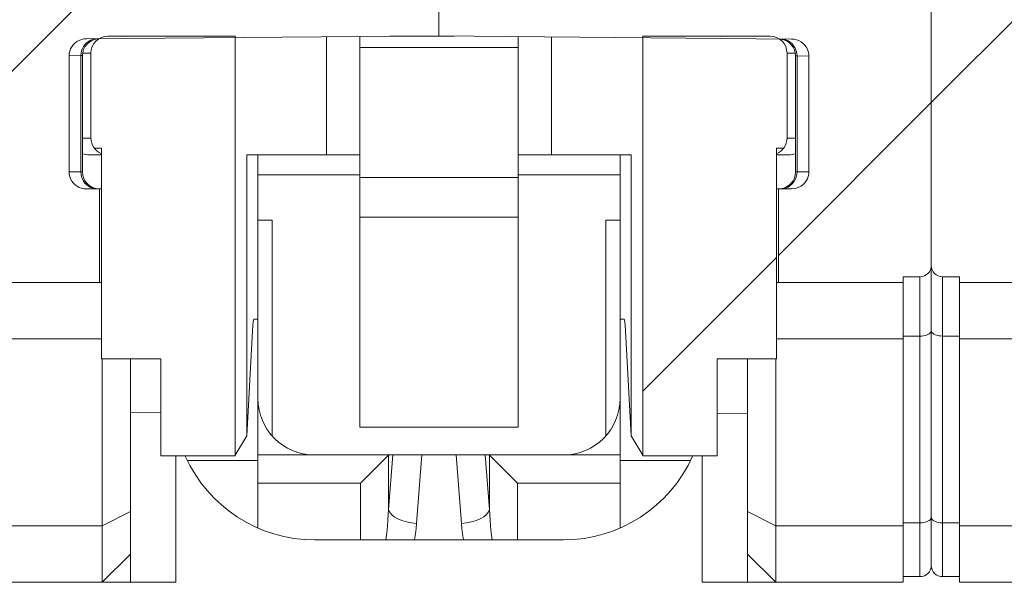
# Model space of a CAD drawing. Units: millimetres. Extents: x -35 to 625, y -67 to 442.
# Drawn here: x 58 to 76, y 99 to 109 of the extents above; entities that cross this region are included whole.
import ezdxf

# ---------------------------------------------------------------- set-up
doc = ezdxf.new("R2010")
doc.units = ezdxf.units.MM
doc.header["$LTSCALE"] = 32.67
doc.layers.get('0').update_dxf_attribs({"linetype": 'CONTINUOUS'})
doc.layers.add('08_DRAFTS', color=7, linetype='CONTINUOUS')
doc.layers.add('09_ROUNDS', color=7, linetype='CONTINUOUS')
pattern_1 = [(45, (0, 0), (-8.4004, 8.4004), [])]

msp = doc.modelspace()

# ---------------------------------------------------------------- hatches: boundary and pattern name
at = {"linetype": 'Continuous', "lineweight": 0}
h = msp.add_hatch(dxfattribs=at)
h.set_pattern_fill('DEFAULT__8', scale=11.88, angle=45, style=0, pattern_type=0)
h.set_pattern_definition(pattern_1)
edge = h.paths.add_edge_path()
edge.add_arc((72.471, 114.384), 0.3, 275, 360)
edge.add_line((72.497, 114.085), (70.621, 113.921))
edge.add_line((70.621, 113.921), (69.621, 113.921))
edge.add_line((69.621, 113.921), (69.621, 114.796))
edge.add_line((69.621, 114.796), (65.546, 114.832))
edge.add_line((65.546, 114.832), (65.546, 115.421))
edge.add_line((65.546, 115.421), (66.412, 115.921))
edge.add_line((66.412, 115.921), (67.396, 115.921))
edge.add_arc((67.396, 117.171), 1.25, 270, 320.0088)
edge.add_line((68.354, 116.368), (71.15, 116.393))
edge.add_spline(control_points=[(71.15, 116.393), (71.166, 116.393), (71.198, 116.396), (71.247, 116.405), (71.293, 116.421), (71.337, 116.442), (71.378, 116.469), (71.417, 116.501), (71.451, 116.538), (71.481, 116.58), (71.506, 116.626), (71.525, 116.674), (71.537, 116.724), (71.545, 116.773), (71.546, 116.805), (71.546, 116.821)], knot_values=[0, 0, 0, 0, 0.076923, 0.153846, 0.230769, 0.307692, 0.384615, 0.461538, 0.538462, 0.615385, 0.692308, 0.769231, 0.846154, 0.923077, 1, 1, 1, 1], degree=3, periodic=0)
edge.add_line((71.546, 116.821), (71.546, 117.522))
edge.add_spline(control_points=[(71.546, 117.522), (71.546, 117.537), (71.545, 117.569), (71.537, 117.619), (71.525, 117.668), (71.506, 117.716), (71.481, 117.762), (71.451, 117.804), (71.417, 117.841), (71.378, 117.874), (71.337, 117.901), (71.293, 117.922), (71.247, 117.937), (71.198, 117.947), (71.166, 117.949), (71.15, 117.949)], knot_values=[0, 0, 0, 0, 0.076923, 0.153846, 0.230769, 0.307692, 0.384615, 0.461538, 0.538462, 0.615385, 0.692308, 0.769231, 0.846154, 0.923077, 1, 1, 1, 1], degree=3, periodic=0)
edge.add_line((71.15, 117.949), (68.354, 117.975))
edge.add_arc((67.396, 117.171), 1.25, 39.9912, 90)
edge.add_line((67.396, 118.421), (66.412, 118.421))
edge.add_line((66.412, 118.421), (65.546, 118.921))
edge.add_line((65.546, 118.921), (65.546, 119.139))
edge.add_spline(control_points=[(65.546, 119.139), (66.312, 119.166), (67.846, 119.21), (70.125, 119.248), (71.69, 119.251), (72.479, 119.247)], knot_values=[0, 0, 0, 0, 0.333333, 0.666667, 1, 1, 1, 1], degree=3, periodic=0)
edge.add_line((72.479, 119.247), (72.362, 119.192))
edge.add_arc((72.446, 119.011), 0.2, 115, 180)
edge.add_line((72.246, 119.011), (72.246, 115.871))
edge.add_arc((72.446, 115.871), 0.2, 180, 270)
edge.add_line((72.446, 115.671), (73.646, 115.671))
edge.add_arc((73.646, 115.371), 0.3, 0, 90)
edge.add_line((73.946, 115.371), (73.946, 115.096))
edge.add_line((73.946, 115.096), (72.771, 115.096))
edge.add_line((72.771, 115.096), (72.771, 114.384))
edge = h.paths.add_edge_path()
edge.add_arc((72.471, 110.358), 0.3, 0, 85)
edge.add_line((72.771, 110.358), (72.771, 109.646))
edge.add_line((72.771, 109.646), (74.246, 109.646))
edge.add_line((74.246, 109.646), (74.246, 104.971))
edge.add_arc((74.046, 104.971), 0.2, 270, 360)
edge.add_line((74.046, 104.771), (73.746, 104.771))
edge.add_line((73.746, 104.771), (73.746, 104.671))
edge.add_line((73.746, 104.671), (71.546, 104.671))
edge.add_line((71.546, 104.671), (71.546, 106.321))
edge.add_line((71.546, 106.321), (71.777, 106.323))
edge.add_spline(control_points=[(71.777, 106.323), (71.792, 106.323), (71.822, 106.326), (71.865, 106.335), (71.907, 106.351), (71.945, 106.372), (71.98, 106.398), (72.011, 106.429), (72.037, 106.463), (72.057, 106.501), (72.072, 106.54), (72.081, 106.582), (72.083, 106.609), (72.083, 106.623)], knot_values=[0, 0, 0, 0, 0.090909, 0.181818, 0.272727, 0.363636, 0.454545, 0.545455, 0.636364, 0.727273, 0.818182, 0.909091, 1, 1, 1, 1], degree=3, periodic=0)
edge.add_line((72.083, 106.623), (72.083, 108.669))
edge.add_spline(control_points=[(72.083, 108.669), (72.083, 108.683), (72.081, 108.711), (72.072, 108.752), (72.057, 108.792), (72.037, 108.829), (72.011, 108.863), (71.98, 108.894), (71.945, 108.92), (71.907, 108.941), (71.865, 108.957), (71.822, 108.967), (71.792, 108.969), (71.777, 108.969)], knot_values=[0, 0, 0, 0, 0.090909, 0.181818, 0.272727, 0.363636, 0.454545, 0.545455, 0.636364, 0.727273, 0.818182, 0.909091, 1, 1, 1, 1], degree=3, periodic=0)
edge.add_line((71.777, 108.969), (65.546, 109.024))
edge.add_line((65.546, 109.024), (65.546, 109.911))
edge.add_line((65.546, 109.911), (69.621, 109.946))
edge.add_line((69.621, 109.946), (69.621, 110.821))
edge.add_line((69.621, 110.821), (70.621, 110.821))
edge.add_line((70.621, 110.821), (72.497, 110.657))
h = msp.add_hatch(dxfattribs=at)
h.set_pattern_fill('DEFAULT__15', scale=11.88, angle=45, style=0, pattern_type=0)
h.set_pattern_definition(pattern_1)
edge = h.paths.add_edge_path()
edge.add_arc((75.746, 116.265), 0.2, 179.9996, 246.9545)
edge.add_line((75.668, 116.081), (76.746, 115.623))
edge.add_line((76.746, 115.623), (82.646, 115.571))
edge.add_line((82.646, 115.571), (82.646, 115.471))
edge.add_line((82.646, 115.471), (82.946, 115.471))
edge.add_line((82.946, 115.471), (82.946, 114.832))
edge.add_line((82.946, 114.832), (78.871, 114.796))
edge.add_line((78.871, 114.796), (78.871, 113.921))
edge.add_line((78.871, 113.921), (77.871, 113.921))
edge.add_line((77.871, 113.921), (75.995, 114.085))
edge.add_arc((76.021, 114.384), 0.3, 180, 265)
edge.add_line((75.721, 114.384), (75.721, 115.096))
edge.add_line((75.721, 115.096), (74.546, 115.096))
edge.add_line((74.546, 115.096), (74.546, 119.222))
edge.add_spline(control_points=[(74.546, 119.222), (75.45, 119.209), (77.255, 119.185), (80.027, 119.157), (81.781, 119.149), (82.646, 119.147)], knot_values=[0, 0, 0, 0, 0.333333, 0.666667, 1, 1, 1, 1], degree=3, periodic=0)
edge.add_line((82.646, 119.147), (82.646, 118.171))
edge.add_line((82.646, 118.171), (75.744, 118.111))
edge.add_arc((75.746, 117.911), 0.2, 90.5, 180)
edge.add_line((75.546, 117.911), (75.546, 116.265))
edge = h.paths.add_edge_path()
edge.add_spline(control_points=[(76.409, 106.621), (76.409, 106.607), (76.411, 106.579), (76.42, 106.538), (76.435, 106.498), (76.456, 106.46), (76.482, 106.426), (76.513, 106.395), (76.548, 106.369), (76.587, 106.348), (76.629, 106.333), (76.673, 106.323), (76.703, 106.321), (76.718, 106.321)], knot_values=[0, 0, 0, 0, 0.090909, 0.181818, 0.272727, 0.363636, 0.454545, 0.545455, 0.636364, 0.727273, 0.818182, 0.909091, 1, 1, 1, 1], degree=3, periodic=0)
edge.add_line((76.718, 106.321), (76.946, 106.321))
edge.add_line((76.946, 106.321), (76.946, 104.671))
edge.add_line((76.946, 104.671), (74.746, 104.671))
edge.add_line((74.746, 104.671), (74.746, 104.771))
edge.add_line((74.746, 104.771), (74.446, 104.771))
edge.add_arc((74.446, 104.971), 0.2, 180, 270)
edge.add_line((74.246, 104.971), (74.246, 109.646))
edge.add_line((74.246, 109.646), (75.721, 109.646))
edge.add_line((75.721, 109.646), (75.721, 110.358))
edge.add_arc((76.021, 110.358), 0.3, 95, 180)
edge.add_line((75.995, 110.657), (77.871, 110.821))
edge.add_line((77.871, 110.821), (78.871, 110.821))
edge.add_line((78.871, 110.821), (78.871, 109.946))
edge.add_line((78.871, 109.946), (82.946, 109.911))
edge.add_line((82.946, 109.911), (82.946, 109.029))
edge.add_line((82.946, 109.029), (76.715, 108.974))
edge.add_spline(control_points=[(76.715, 108.974), (76.7, 108.974), (76.671, 108.972), (76.627, 108.962), (76.586, 108.947), (76.547, 108.925), (76.512, 108.899), (76.481, 108.869), (76.456, 108.834), (76.435, 108.797), (76.42, 108.757), (76.411, 108.716), (76.409, 108.688), (76.409, 108.674)], knot_values=[0, 0, 0, 0, 0.090909, 0.181818, 0.272727, 0.363636, 0.454545, 0.545455, 0.636364, 0.727273, 0.818182, 0.909091, 1, 1, 1, 1], degree=3, periodic=0)
edge.add_line((76.409, 108.674), (76.409, 106.621))
h = msp.add_hatch(dxfattribs=at)
h.set_pattern_fill('DEFAULT__14', scale=11.88, angle=45, style=0, pattern_type=0)
h.set_pattern_definition(pattern_1)
edge = h.paths.add_edge_path()
edge.add_arc((58.346, 116.265), 0.2, 179.9996, 246.9545)
edge.add_line((58.268, 116.081), (59.346, 115.623))
edge.add_line((59.346, 115.623), (65.246, 115.571))
edge.add_line((65.246, 115.571), (65.246, 115.471))
edge.add_line((65.246, 115.471), (65.546, 115.471))
edge.add_line((65.546, 115.471), (65.546, 114.832))
edge.add_line((65.546, 114.832), (61.471, 114.796))
edge.add_line((61.471, 114.796), (61.471, 113.921))
edge.add_line((61.471, 113.921), (60.471, 113.921))
edge.add_line((60.471, 113.921), (58.595, 114.085))
edge.add_arc((58.621, 114.384), 0.3, 180, 265)
edge.add_line((58.321, 114.384), (58.321, 115.096))
edge.add_line((58.321, 115.096), (57.146, 115.096))
edge.add_line((57.146, 115.096), (57.146, 118.984))
edge.add_spline(control_points=[(57.146, 118.984), (57.889, 118.977), (59.479, 118.979), (62.173, 119.035), (64.186, 119.094), (65.246, 119.131)], knot_values=[0, 0, 0, 0, 0.333333, 0.666667, 1, 1, 1, 1], degree=3, periodic=0)
edge.add_line((65.246, 119.131), (65.246, 118.171))
edge.add_line((65.246, 118.171), (58.344, 118.111))
edge.add_arc((58.346, 117.911), 0.2, 90.5, 180)
edge.add_line((58.146, 117.911), (58.146, 116.265))
edge = h.paths.add_edge_path()
edge.add_spline(control_points=[(59.009, 106.621), (59.009, 106.607), (59.011, 106.579), (59.02, 106.538), (59.035, 106.498), (59.056, 106.46), (59.082, 106.426), (59.113, 106.395), (59.148, 106.369), (59.187, 106.348), (59.229, 106.333), (59.273, 106.323), (59.303, 106.321), (59.318, 106.321)], knot_values=[0, 0, 0, 0, 0.090909, 0.181818, 0.272727, 0.363636, 0.454545, 0.545455, 0.636364, 0.727273, 0.818182, 0.909091, 1, 1, 1, 1], degree=3, periodic=0)
edge.add_line((59.318, 106.321), (59.546, 106.321))
edge.add_line((59.546, 106.321), (59.546, 104.671))
edge.add_line((59.546, 104.671), (57.346, 104.671))
edge.add_line((57.346, 104.671), (57.346, 104.771))
edge.add_line((57.346, 104.771), (57.046, 104.771))
edge.add_arc((57.046, 104.971), 0.2, 180, 270)
edge.add_line((56.846, 104.971), (56.846, 109.646))
edge.add_line((56.846, 109.646), (58.321, 109.646))
edge.add_line((58.321, 109.646), (58.321, 110.358))
edge.add_arc((58.621, 110.358), 0.3, 95, 180)
edge.add_line((58.595, 110.657), (60.471, 110.821))
edge.add_line((60.471, 110.821), (61.471, 110.821))
edge.add_line((61.471, 110.821), (61.471, 109.946))
edge.add_line((61.471, 109.946), (65.546, 109.911))
edge.add_line((65.546, 109.911), (65.546, 109.029))
edge.add_line((65.546, 109.029), (59.315, 108.974))
edge.add_spline(control_points=[(59.315, 108.974), (59.3, 108.974), (59.271, 108.972), (59.227, 108.962), (59.186, 108.947), (59.147, 108.925), (59.112, 108.899), (59.081, 108.869), (59.056, 108.834), (59.035, 108.797), (59.02, 108.757), (59.011, 108.716), (59.009, 108.688), (59.009, 108.674)], knot_values=[0, 0, 0, 0, 0.090909, 0.181818, 0.272727, 0.363636, 0.454545, 0.545455, 0.636364, 0.727273, 0.818182, 0.909091, 1, 1, 1, 1], degree=3, periodic=0)
edge.add_line((59.009, 108.674), (59.009, 106.621))
h = msp.add_hatch(dxfattribs=at)
h.set_pattern_fill('DEFAULT__3', scale=11.88, angle=45, style=0, pattern_type=0)
h.set_pattern_definition(pattern_1)
edge = h.paths.add_edge_path()
edge.add_spline(control_points=[(71.396, 109.021), (71.416, 109.021), (71.455, 109.017), (71.512, 109), (71.564, 108.972), (71.61, 108.935), (71.647, 108.889), (71.675, 108.837), (71.692, 108.78), (71.696, 108.741), (71.696, 108.721)], knot_values=[0, 0, 0, 0, 0.125, 0.25, 0.375, 0.5, 0.625, 0.75, 0.875, 1, 1, 1, 1], degree=3, periodic=0)
edge.add_line((71.696, 108.721), (71.696, 107.221))
edge.add_arc((71.396, 107.221), 0.3, 322.6195, 360)
edge.add_line((71.634, 107.039), (71.509, 107.039))
edge.add_line((71.509, 107.039), (71.509, 103.321))
edge.add_line((71.509, 103.321), (70.462, 103.321))
edge.add_line((70.462, 103.321), (70.462, 101.603))
edge.add_line((70.462, 101.603), (69.146, 101.603))
edge.add_line((69.146, 101.603), (69.146, 109.021))
edge.add_line((69.146, 109.021), (71.396, 109.021))
h.paths.add_polyline_path([(66.946, 105.821), (66.946, 102.11), (64.146, 102.11), (64.146, 105.821)])
edge = h.paths.add_edge_path()
edge.add_spline(control_points=[(59.396, 108.721), (59.396, 108.741), (59.4, 108.78), (59.417, 108.837), (59.445, 108.889), (59.483, 108.935), (59.528, 108.972), (59.58, 109), (59.637, 109.017), (59.676, 109.021), (59.696, 109.021)], knot_values=[0, 0, 0, 0, 0.125, 0.25, 0.375, 0.5, 0.625, 0.75, 0.875, 1, 1, 1, 1], degree=3, periodic=0)
edge.add_line((59.696, 109.021), (61.946, 109.021))
edge.add_line((61.946, 109.021), (61.946, 101.603))
edge.add_line((61.946, 101.603), (60.63, 101.603))
edge.add_line((60.63, 101.603), (60.63, 103.321))
edge.add_line((60.63, 103.321), (59.583, 103.321))
edge.add_line((59.583, 103.321), (59.583, 107.039))
edge.add_line((59.583, 107.039), (59.458, 107.039))
edge.add_arc((59.696, 107.221), 0.3, 180, 217.3805)
edge.add_line((59.396, 107.221), (59.396, 108.721))

# ---------------------------------------------------------------- linework, layer by layer
at = {"color": 7, "linetype": 'Continuous', "lineweight": 0}
for p, q in [((65.546, 109.024), (65.546, 115.471)), ((74.246, 99.671), (74.246, 109.646)), ((59.315, 108.974), (65.546, 109.029)), ((61.946, 109.021), (59.696, 109.021)), ((61.946, 101.603), (61.946, 109.021)), ((63.558, 109.012), (63.558, 106.921)), ((64.146, 102.11), (64.146, 109.017)), ((65.817, 109.021), (64.675, 109.021)), ((71.777, 108.969), (65.546, 109.024)), ((66.946, 102.11), (66.946, 109.011)), ((67.534, 106.921), (67.534, 109.006)), ((69.146, 101.603), (69.146, 109.021)), ((71.396, 109.021), (69.146, 109.021)), ((66.946, 108.821), (64.146, 108.821)), ((59.219, 108.676), (59.009, 108.674)), ((59.009, 108.674), (59.009, 106.621)), ((59.246, 106.621), (59.246, 108.676)), ((59.396, 108.721), (59.396, 107.221)), ((71.842, 108.721), (71.696, 108.721)), ((71.696, 108.721), (71.696, 107.221)), ((72.083, 108.669), (71.873, 108.671)), ((72.083, 108.669), (72.083, 106.623)), ((71.696, 107.221), (71.846, 107.221)), ((59.583, 107.039), (59.458, 107.039)), ((59.583, 107.039), (59.583, 103.321)), ((71.509, 107.039), (71.634, 107.039)), ((71.509, 107.039), (71.509, 103.321)), ((59.583, 106.921), (59.371, 106.921)), ((62.15, 106.921), (62.15, 101.959)), ((64.146, 106.921), (62.15, 106.921)), ((62.346, 106.921), (62.346, 104.021)), ((66.946, 106.921), (68.942, 106.921)), ((68.746, 100.33), (68.746, 106.921)), ((68.942, 106.921), (68.942, 101.959)), ((71.509, 106.921), (71.721, 106.921)), ((59.009, 106.621), (59.219, 106.621)), ((62.346, 106.571), (64.146, 106.571)), ((66.946, 106.521), (64.146, 106.521)), ((68.746, 106.571), (66.946, 106.571)), ((71.873, 106.622), (72.083, 106.623)), ((59.318, 106.321), (59.583, 106.321)), ((59.546, 106.321), (59.546, 104.671)), ((71.777, 106.323), (71.546, 106.321)), ((71.546, 106.321), (71.546, 104.671)), ((66.946, 105.821), (64.146, 105.821)), ((62.346, 105.771), (62.596, 105.771)), ((68.746, 105.771), (68.496, 105.771)), ((68.496, 101.96), (68.496, 105.771)), ((74.046, 104.771), (73.746, 104.771)), ((73.746, 99.371), (73.746, 104.771)), ((74.046, 99.471), (74.046, 104.771)), ((74.446, 104.771), (74.746, 104.771)), ((74.446, 104.771), (74.446, 99.471)), ((74.746, 99.371), (74.746, 104.771)), ((57.346, 104.671), (59.583, 104.671)), ((71.509, 104.671), (73.746, 104.671)), ((74.746, 104.671), (77.296, 104.671)), ((62.346, 104.021), (62.272, 104.021)), ((68.746, 104.021), (68.82, 104.021)), ((62.15, 101.959), (62.249, 103.817)), ((68.942, 101.959), (68.843, 103.817)), ((74.046, 103.721), (73.746, 103.721)), ((74.446, 103.721), (74.746, 103.721)), ((59.583, 103.671), (57.346, 103.671)), ((71.509, 103.671), (73.746, 103.671)), ((76.996, 103.671), (74.746, 103.671)), ((60.63, 103.321), (59.583, 103.321)), ((59.596, 103.321), (59.596, 99.371)), ((60.096, 99.371), (60.096, 103.321)), ((60.63, 103.321), (60.63, 101.603)), ((70.462, 103.321), (71.509, 103.321)), ((70.462, 103.321), (70.462, 101.603)), ((70.996, 99.371), (70.996, 103.321)), ((71.496, 103.321), (71.496, 99.371)), ((66.946, 102.11), (64.146, 102.11)), ((62.15, 101.959), (61.946, 101.615)), ((68.942, 101.959), (69.146, 101.615)), ((64.663, 101.621), (62.346, 101.621)), ((64.654, 101.617), (64.158, 101.121)), ((65.243, 101.621), (68.746, 101.621)), ((65.849, 101.621), (65.943, 100.41)), ((66.364, 101.621), (66.438, 100.66)), ((66.438, 101.617), (66.934, 101.121)), ((66.438, 100.66), (66.438, 101.617)), ((61.946, 101.603), (60.63, 101.603)), ((69.991, 101.521), (68.746, 101.521)), ((69.146, 101.603), (70.462, 101.603)), ((64.158, 101.121), (62.346, 101.121)), ((64.158, 100.121), (64.158, 101.121)), ((66.934, 101.121), (68.746, 101.121)), ((66.934, 100.121), (66.934, 101.121)), ((60.096, 100.621), (59.596, 100.371)), ((71.496, 100.371), (70.996, 100.621)), ((74.046, 100.421), (73.746, 100.421)), ((74.446, 100.421), (74.746, 100.421)), ((59.596, 100.371), (57.346, 100.371)), ((71.496, 100.371), (73.746, 100.371)), ((76.996, 100.371), (74.746, 100.371)), ((65.113, 100.121), (67.746, 100.121)), ((60.096, 99.871), (59.596, 99.371)), ((71.496, 99.371), (70.996, 99.871)), ((57.346, 99.371), (60.096, 99.371)), ((70.996, 99.371), (73.746, 99.371)), ((74.046, 99.471), (73.746, 99.471)), ((74.446, 99.471), (74.746, 99.471)), ((74.746, 99.371), (77.496, 99.371))]:
    msp.add_line(p, q, dxfattribs=at)
for points in [[(59.315, 108.974), (59.271, 108.971), (59.227, 108.961), (59.186, 108.946), (59.148, 108.925), (59.113, 108.899), (59.082, 108.868), (59.056, 108.834), (59.036, 108.797), (59.021, 108.757), (59.012, 108.716), (59.009, 108.674)], [(71.777, 108.969), (71.821, 108.966), (71.865, 108.956), (71.906, 108.941), (71.945, 108.919), (71.979, 108.893), (72.01, 108.863), (72.036, 108.829), (72.056, 108.791), (72.071, 108.752), (72.08, 108.711), (72.083, 108.669)], [(59.318, 106.321), (59.273, 106.324), (59.229, 106.334), (59.188, 106.349), (59.149, 106.37), (59.114, 106.396), (59.083, 106.427), (59.057, 106.461), (59.036, 106.498), (59.021, 106.538), (59.012, 106.579), (59.009, 106.621)], [(71.777, 106.323), (71.821, 106.327), (71.865, 106.336), (71.906, 106.352), (71.945, 106.373), (71.979, 106.399), (72.01, 106.43), (72.036, 106.464), (72.056, 106.501), (72.071, 106.541), (72.08, 106.582), (72.083, 106.623)], [(62.249, 103.817), (62.255, 103.906), (62.26, 103.97), (62.266, 104.008), (62.272, 104.021)], [(68.843, 103.817), (68.838, 103.906), (68.832, 103.97), (68.826, 104.008), (68.82, 104.021)], [(74.246, 103.821), (74.244, 103.806), (74.236, 103.79), (74.224, 103.776), (74.208, 103.762), (74.187, 103.751), (74.164, 103.74), (74.137, 103.732), (74.108, 103.726), (74.077, 103.722), (74.046, 103.721)], [(74.246, 103.821), (74.249, 103.804), (74.258, 103.787), (74.273, 103.771), (74.293, 103.757), (74.318, 103.745), (74.346, 103.735), (74.378, 103.727), (74.411, 103.723), (74.446, 103.721)], [(64.654, 101.617), (64.658, 101.62), (64.663, 101.621)], [(66.438, 101.617), (66.434, 101.62), (66.429, 101.621)], [(66.438, 100.66), (66.42, 100.615), (66.385, 100.571), (66.336, 100.53), (66.275, 100.493), (66.202, 100.462), (66.12, 100.437), (66.033, 100.42), (65.943, 100.41)], [(66.438, 100.66), (66.442, 100.57), (66.449, 100.471), (66.457, 100.363), (66.47, 100.247), (66.486, 100.121)], [(65.943, 100.41), (65.951, 100.323), (65.963, 100.226), (65.98, 100.121)], [(74.246, 100.521), (74.244, 100.506), (74.236, 100.49), (74.224, 100.476), (74.208, 100.462), (74.187, 100.451), (74.164, 100.44), (74.137, 100.432), (74.108, 100.426), (74.077, 100.422), (74.046, 100.421)], [(74.246, 100.521), (74.249, 100.504), (74.258, 100.487), (74.273, 100.471), (74.293, 100.457), (74.318, 100.445), (74.346, 100.435), (74.378, 100.427), (74.411, 100.423), (74.446, 100.421)]]:
    msp.add_lwpolyline(points, dxfattribs=at)
for centre, radius, start, end in [((59.696, 108.721), 0.3, 90, 180), ((71.396, 108.721), 0.3, 0, 90), ((59.696, 107.221), 0.3, 180, 247.8137), ((71.396, 107.221), 0.3, 292.1863, 360), ((59.371, 107.221), 0.3, 245.2887, 270), ((71.721, 107.221), 0.3, 270, 294.7113), ((59.546, 106.621), 0.3, 180, 261.8182), ((74.046, 104.971), 0.2, 270, 360), ((74.446, 104.971), 0.2, 180, 270), ((63.346, 102.621), 1, 180, 270), ((67.746, 102.621), 1, 270, 360), ((67.746, 102.621), 2.5, 270, 335.9454), ((74.046, 99.671), 0.2, 270, 360), ((74.446, 99.671), 0.2, 180, 270)]:
    msp.add_arc(centre, radius, start, end, dxfattribs=at)
at = {"layer": '08_DRAFTS', "color": 7, "linetype": 'Continuous', "lineweight": 0}
for p, q in [((71.509, 106.321), (71.546, 106.321)), ((60.63, 102.367), (60.096, 102.371)), ((70.462, 102.346), (70.996, 102.351)), ((60.896, 101.603), (60.896, 99.371)), ((70.196, 99.371), (70.196, 101.603)), ((60.896, 99.371), (60.096, 99.371)), ((70.196, 99.371), (70.996, 99.371))]:
    msp.add_line(p, q, dxfattribs=at)
at = {"layer": '09_ROUNDS', "color": 7, "linetype": 'Continuous', "lineweight": 0}
for p, q in [((59.219, 106.621), (59.219, 108.676)), ((59.246, 108.676), (59.219, 108.676)), ((59.246, 106.621), (59.246, 108.676)), ((59.25, 108.721), (59.396, 108.721)), ((71.873, 108.671), (71.846, 108.671)), ((71.846, 106.621), (71.846, 108.671)), ((71.873, 106.622), (71.873, 108.671)), ((59.396, 107.221), (59.246, 107.221)), ((59.583, 106.921), (59.371, 106.921)), ((59.219, 106.621), (59.246, 106.621)), ((71.846, 106.621), (71.873, 106.622)), ((62.596, 101.96), (62.596, 105.771)), ((62.346, 100.33), (62.346, 104.021)), ((64.728, 101.621), (64.654, 100.66)), ((64.654, 100.66), (64.654, 101.617)), ((64.663, 101.621), (65.243, 101.621)), ((65.243, 101.621), (65.15, 100.41)), ((61.101, 101.521), (62.346, 101.521)), ((65.113, 100.121), (63.346, 100.121))]:
    msp.add_line(p, q, dxfattribs=at)
for points in [[(59.508, 108.976), (59.467, 108.973), (59.427, 108.963), (59.388, 108.948), (59.352, 108.928), (59.319, 108.902), (59.29, 108.872), (59.265, 108.838), (59.245, 108.8), (59.231, 108.76), (59.222, 108.719), (59.219, 108.676)], [(71.584, 108.971), (71.629, 108.967), (71.673, 108.956), (71.715, 108.937), (71.754, 108.913), (71.788, 108.882), (71.818, 108.846), (71.842, 108.806), (71.859, 108.763), (71.869, 108.718), (71.873, 108.671)], [(59.511, 106.321), (59.47, 106.324), (59.429, 106.333), (59.39, 106.348), (59.353, 106.369), (59.32, 106.395), (59.29, 106.425), (59.266, 106.459), (59.246, 106.497), (59.231, 106.537), (59.222, 106.579), (59.219, 106.621)], [(71.584, 106.322), (71.629, 106.326), (71.673, 106.337), (71.715, 106.355), (71.754, 106.38), (71.788, 106.41), (71.818, 106.446), (71.842, 106.486), (71.859, 106.529), (71.869, 106.575), (71.873, 106.622)], [(64.654, 100.66), (64.65, 100.57), (64.644, 100.471), (64.635, 100.363), (64.623, 100.247), (64.606, 100.121)], [(64.654, 100.66), (64.672, 100.615), (64.707, 100.571), (64.756, 100.53), (64.818, 100.493), (64.89, 100.462), (64.972, 100.437), (65.059, 100.42), (65.15, 100.41)], [(65.15, 100.41), (65.141, 100.323), (65.129, 100.226), (65.113, 100.121)]]:
    msp.add_lwpolyline(points, dxfattribs=at)
for centre, radius, start, end in [((59.546, 108.676), 0.3, 97.1682, 180), ((71.546, 108.671), 0.3, 0, 82.834), ((59.546, 106.621), 0.3, 180, 263.3321), ((71.546, 106.621), 0.3, 277.1659, 360), ((63.346, 102.621), 2.5, 204.0546, 270)]:
    msp.add_arc(centre, radius, start, end, dxfattribs=at)

doc.saveas('drawing.dxf')
